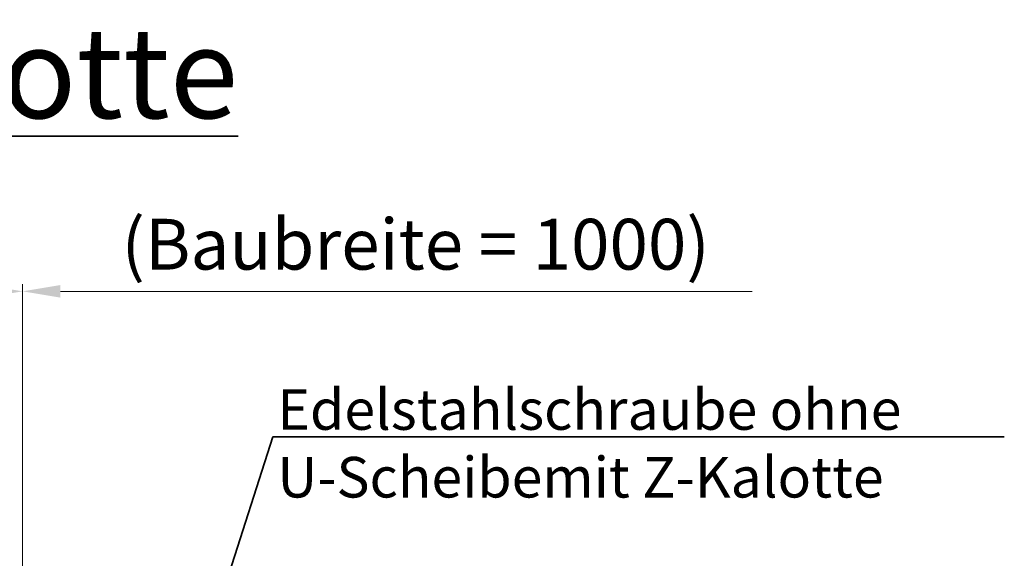
# Model space of a CAD drawing. Extents: x -1711 to 1052, y -1462 to 1186.
# Drawn here: x -620 to -484, y 122 to 197 of the extents above; entities that cross this region are included whole.
import ezdxf

# ---------------------------------------------------------------- set-up
doc = ezdxf.new("R2010")
doc.units = 0
doc.layers.get('DEFPOINTS').update_dxf_attribs({"linetype": 'CONTINUOUS'})
doc.layers.add('Bemaßung', color=1, linetype='CONTINUOUS', lineweight=18)
doc.layers.add('Text', color=7, linetype='CONTINUOUS', lineweight=35)
doc.styles.add('Arial', font='ARIALN.TTF')
doc.styles.get("Standard").update_dxf_attribs({"font": 'ARIALN.TTF'})
doc.dimstyles.new('AM_DIN$0', dxfattribs={"dimtxt": 3.5, "dimasz": 2, "dimexe": 1, "dimexo": 0, "dimgap": 1.5, "dimtad": 1, "dimdsep": 46, "dimtxsty": 'Standard', "dimcen": 0, "dimclrd": 256, "dimclre": 256, "dimclrt": 2, "dimazin": 2, "dimtp": 0.1, "dimtm": 0.1, "dimtfac": 0.71, "dimtmove": 0, "dimatfit": 3, "dimldrblk": 'NONE', "dimfxl": 1, "dimlwd": -1, "dimlwe": -1, "dimarcsym": 0})

# ---------------------------------------------------------------- blocks, each defined once
blk = doc.blocks.new('*D8')
at = {"layer": 'Bemaßung', "color": 1}
for p, q in [((-619.831838026279, 110.1151082403522), (-619.831838026279, 160.0777653171681)), ((-614.631838026279, 159.0777653171681), (-519.2631280662972, 159.0777653171681))]:
    blk.add_line(p, q, dxfattribs=at)
blk.add_solid([(-614.631838026279, 159.9444319838348), (-614.631838026279, 158.2110986505014), (-619.831838026279, 159.0777653171681)], dxfattribs=at)
at = {"layer": 'DEFPOINTS', "color": 0}
for p in [(-519.2631280662972, 159.0777653171681), (-619.831838026279, 110.1151082403522), (-519.2631280662972, 101.2530481421273)]:
    blk.add_point(p, dxfattribs=at)
at = {"layer": 'Bemaßung', "color": 1, "insert": (-565.6474830462881, 164.6664419883823), "char_height": 7, "attachment_point": 5, "style": 'Arial'}
blk.add_mtext('(Baubreite = {1000})', dxfattribs=at)
blk = doc.blocks.new('_None')
blk = doc.blocks.new('*D9')
at = {"layer": 'Bemaßung', "color": 1}
for p, q in [((-625.031838026279, 159.0777653171681), (-705.6779658490341, 159.0777653171681)), ((-619.831838026279, 110.1151082403522), (-619.831838026279, 160.0777653171681))]:
    blk.add_line(p, q, dxfattribs=at)
blk.add_solid([(-625.031838026279, 159.9444319838348), (-625.031838026279, 158.2110986505014), (-619.831838026279, 159.0777653171681)], dxfattribs=at)
at = {"layer": 'DEFPOINTS', "color": 0}
for p in [(-705.6779658490341, 159.0777653171681), (-705.6779658490341, 119.414012563009), (-619.831838026279, 110.1151082403522)]:
    blk.add_point(p, dxfattribs=at)
at = {"layer": 'Bemaßung', "color": 1, "insert": (-665.3549019376565, 164.6664419883823), "char_height": 7, "attachment_point": 5, "style": 'Arial'}
blk.add_mtext('(Baubreite = {1000})', dxfattribs=at)

msp = doc.modelspace()

# ---------------------------------------------------------------- linework, layer by layer
at = {"layer": 'Text', "color": 1, "linetype": 'Continuous'}
for q in [(-597.0940440954146, 102.331896365984), (-484.4946490201255, 139.0056722404188)]:
    msp.add_line((-585.3433771375203, 139.0056722404188), q, dxfattribs=at)

# ---------------------------------------------------------------- texts
at = {"layer": 'Text', "insert": (-745.7086086407699, 195.4477507005815), "char_height": 12.5, "width": 303.5815092044236, "attachment_point": 1, "style": 'Arial'}
msp.add_mtext('{\\fArial Narrow|b1|i0|c0|p34;\\LDetail mit Z-Kalotte}', dxfattribs=at)
at = {"layer": 'Text', "color": 1, "linetype": 'Continuous', "insert": (-584.7177921778857, 145.5916390586135, 0.002272997982800007), "char_height": 5.600000000000001, "width": 104.3323971484424, "attachment_point": 1, "style": 'Arial'}
msp.add_mtext('Edelstahlschraube ohne U-Scheibe\\Pmit Z-Kalotte', dxfattribs=at)

# ---------------------------------------------------------------- dimensions: what is measured, and where the dimension line sits
at = {"layer": 'Bemaßung', "color": 1}
for base, p2, picture, middle in [((-705.6779658490341, 159.0777653171681), (-705.6779658490341, 119.414012563009), '*D9', (-665.3549019376565, 159.0777653171681)), ((-519.2631280662972, 159.0777653171681), (-519.2631280662972, 101.2530481421273), '*D8', (-565.6474830462881, 159.0777653171681))]:
    dim = msp.add_linear_dim(base=base, p1=(-619.831838026279, 110.1151082403522), p2=p2, text='(Baubreite = {1000})', dimstyle='AM_DIN$0', override={"dimscale": 2, "dimtxt": 3.5, "dimasz": 2.6, "dimexe": 0.5, "dimgap": 0.5, "dimtxsty": 'Arial', "dimblk2": 'None', "dimsah": 1, "dimse2": 1, "dimclrd": 1, "dimclre": 1, "dimclrt": 1, "dimtp": 1, "dimtm": 1}, dxfattribs=at)
    dim.commit()
    dim.dimension.update_dxf_attribs({"geometry": picture, "text_midpoint": middle, "dimtype": 160})

doc.saveas('drawing.dxf')
